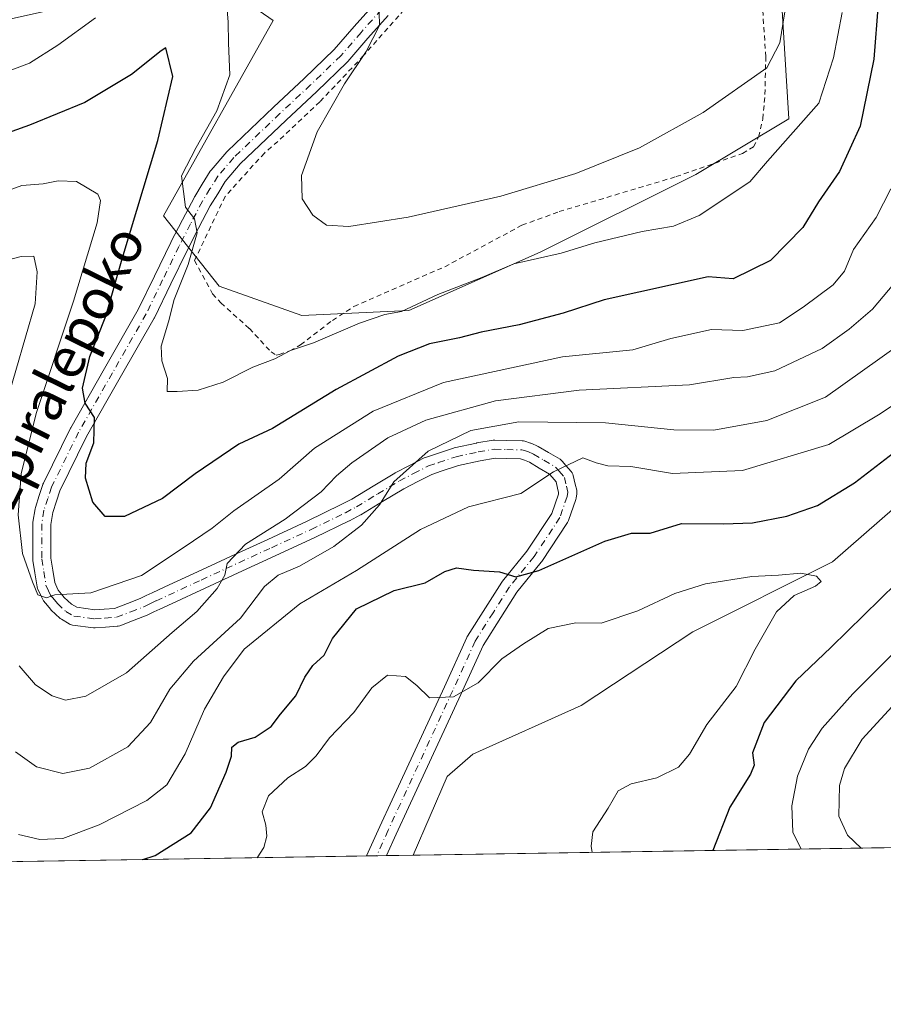
# Model space of a CAD drawing. Units: metres. Extents: x 606508 to 609927, y 4789417 to 4791785.
# Drawn here: x 608326 to 608498, y 4789417 to 4789613 of the extents above; entities that cross this region are included whole.
import ezdxf
from ezdxf.enums import TextEntityAlignment as Align

# ---------------------------------------------------------------- set-up
doc = ezdxf.new("R2010")
doc.units = ezdxf.units.M
doc.header["$MEASUREMENT"] = 0
doc.linetypes.add('DGN Style 2', pattern=[1.6480167562047852, 0.988810053722871, -0.6592067024819142])
doc.linetypes.add('DGN Style 4', pattern=[2.6384748266838614, 1.318413404963828, -0.6592067024819142, 0.001648016756204785, -0.6592067024819142])
for name, color, linetype, lineweight in [('Alambrada', 7, 'DGN Style 2', 0), ('Arbolado forestal CxS', 92, 'Continuous', 0), ('Comarca CxS', 21, 'Continuous', 0), ('Comunidad Autónoma CxS', 142, 'Continuous', 0), ('Corriente natural lineal', 142, 'Continuous', 13), ('Curva de nivel maestra', 30, 'Continuous', 30), ('Curva de nivel normal', 30, 'Continuous', 0), ('Municipio CxS', 4, 'Continuous', 0), ('Pista no pavimentada Cxs', 111, 'Continuous', 0), ('Pista no pavimentada eje', 91, 'DGN Style 4', 0), ('Prado CxS', 92, 'Continuous', 0), ('Provincia CxS', 1, 'Continuous', 0), ('Texto cartográfico', 7, 'Continuous', 0)]:
    doc.layers.add(name, color=color, linetype=linetype, lineweight=lineweight)
doc.styles.add('Style-Arial', font='txt')

msp = doc.modelspace()

# ---------------------------------------------------------------- linework, layer by layer
at = {"layer": 'Alambrada', "color": 7, "linetype": 'DGN Style 2', "lineweight": 0}
for points in [[(608409.0800999999, 4789622.720100001, 112.8221000000049), (608394.4200999998, 4789606.1601, 111.7302999999956), (608385.7600999996, 4789596.9801, 117.354800000001), (608377.3901000004, 4789589.110099999, 116.8377999999939), (608374.7301000003, 4789586.790100001, 116.2811999999976), (608366.9200999998, 4789578.170100001, 117.7842999999993), (608360.8300999999, 4789565.390100001, 114.7330999999976), (608364.4200999998, 4789558.8101, 114.1493999999948), (608366.0701000001, 4789556.960100001, 112.9413999999961), (608371.7301000003, 4789551.890100001, 116.0457000000024), (608376.0500999996, 4789547.2301, 116.2648000000045), (608377.0500999996, 4789546.600099999, 116.1399999999994)], [(608377.0500999996, 4789546.600099999, 116.1399999999994), (608377.6700999998, 4789546.710100001, 115.9229999999952), (608379.7801000001, 4789547.4301, 117.0638999999937), (608381.8901000004, 4789548.640100001, 119.0308999999979), (608388.2401000002, 4789553.5001, 120.883799999996), (608392.5201000003, 4789556.2601, 116.0432000000001), (608410.5701000001, 4789564.1501, 112.8196999999927), (608425.9401000004, 4789572.440099999, 120.0620000000054), (608433.3501000004, 4789575.130100001, 118.9192000000039), (608456.6001000004, 4789582.090100001, 118.4315000000061), (608469.7801000001, 4789586.690099999, 119.4532000000036), (608471.9600999998, 4789588.0001, 119.0350999999937), (608472.9801000003, 4789589.970100001, 119.0319000000018), (608473.8501000004, 4789593.590100001, 119.5939999999973), (608474.2600999996, 4789598.440099999, 121.4501000000018), (608474.4200999998, 4789605.9101, 120.5491000000038), (608473.3300999999, 4789622.850099999, 122.873900000006)]]:
    msp.add_polyline3d(points, dxfattribs=at)
at = {"layer": 'Arbolado forestal CxS', "color": 92, "linetype": 'Continuous', "lineweight": 0, "extrusion": (-0.1950497293520063, -0.00310973415012825, 0.9807884239902227), "elevation": -133498.1160250715, "flags": 128}
msp.add_lwpolyline([(-4779139.773073755, 671886.7626622684), (-4779139.773073755, 671535.9920906588)], dxfattribs=at)
at = {"layer": 'Arbolado forestal CxS', "color": 92, "linetype": 'Continuous', "lineweight": 0, "extrusion": (0.03405318852391975, 0.0005430748623021911, 0.9994198744376903), "elevation": 23385.24849213989, "flags": 128}
msp.add_lwpolyline([(4779136.65645085, -684299.0978743492), (4779136.65645085, -684293.8332512373)], dxfattribs=at)
at = {"layer": 'Arbolado forestal CxS', "color": 92, "linetype": 'Continuous', "lineweight": 0, "extrusion": (0.00830164158843179, 0.0001323373715263699, 0.999965532022858), "elevation": 5750.759058879364, "flags": 128}
msp.add_lwpolyline([(608373.5318064714, 4789446.234298881), (608276.6719670609, 4789444.690298866)], dxfattribs=at)
at = {"layer": 'Arbolado forestal CxS', "color": 92, "linetype": 'Continuous', "lineweight": 0, "extrusion": (-0.06954576875229379, -0.001109177280486323, 0.9975781451968628), "elevation": -47557.54654892382, "flags": 128}
msp.add_lwpolyline([(-4779135.944184373, 683042.6674876155), (-4779135.944184373, 683040.6748088626)], dxfattribs=at)
at = {"layer": 'Arbolado forestal CxS', "color": 92, "linetype": 'Continuous', "lineweight": 0, "extrusion": (0.03388044822948508, 0.0005403281225196587, 0.999425746753249), "elevation": 23266.99849081149, "flags": 128}
msp.add_lwpolyline([(4779136.492897636, -684299.0063855269), (4779136.492897636, -684297.0172905221)], dxfattribs=at)
at = {"layer": 'Arbolado forestal CxS', "color": 92, "linetype": 'Continuous', "lineweight": 0}
for points in [[(608286.6923000002, 4789605.1143, 105.8450000000012), (608363.4342999998, 4789622.263300001, 103.9201999999932), (608376.4792999999, 4789613.156300001, 107.0215000000026), (608354.6826999999, 4789574.311100001, 103.0111000000034), (608365.7083000002, 4789560.279100001, 107.0804999999964), (608382.1549000005, 4789554.4749, 106.8573000000033), (608403.4382999997, 4789555.442500001, 104.6879000000044), (608429.5588999996, 4789567.051700001, 106.2223999999987), (608460.5160999997, 4789582.5307, 107.6811000000016), (608478.9879000002, 4789593.613700001, 106.6579999999958), (608476.9617, 4789627.031099999, 111.575800000006), (608474.0585000003, 4789673.4659, 113.5142000000051), (608451.0176999997, 4789715.5507, 122.7841000000044), (608453.3488999996, 4789737.886499999, 126.8095999999932), (608463.8781000003, 4789747.669299999, 128.6428000000014), (608476.3372999998, 4789748.915300001, 129.0589000000036), (608483.2736999998, 4789736.482899999, 124.9695999999967), (608497.5203, 4789680.390500001, 108.2057999999961), (608507.4895000001, 4789669.1779, 110.1276000000071), (608514.9656999996, 4789640.521700001, 106.9964000000036), (608524.6628999999, 4789633.814099999, 107.0044999999955), (608551.3525, 4789650.7213, 106.3298000000068), (608574.6716999998, 4789664.7611, 98.1420000000071), (608597.8894999997, 4789679.272299999, 104.2379999999976)], [(608453.3488999996, 4789737.886499999, 126.8095999999932), (608451.0176999997, 4789715.5507, 122.7841000000044), (608474.0585000003, 4789673.4659, 113.5142000000051), (608476.9617, 4789627.031099999, 111.575800000006), (608478.9879000002, 4789593.613700001, 106.6579999999958), (608460.5160999997, 4789582.5307, 107.6811000000016), (608429.5588999996, 4789567.051700001, 106.2223999999987), (608403.4382999997, 4789555.442500001, 104.6879000000044), (608382.1549000005, 4789554.4749, 106.8573000000033), (608365.7083000002, 4789560.279100001, 107.0804999999964), (608354.6826999999, 4789574.311100001, 103.0111000000034), (608376.4792999999, 4789613.156300001, 107.0215000000026), (608363.4342999998, 4789622.263300001, 103.9201999999932), (608286.6923000002, 4789605.1143, 105.8450000000012), (608221.8315000003, 4789608.306100001, 100.9618000000046), (608218.7269000001, 4789600.2741, 103.6398999999947), (608232.6355, 4789587.4387, 99.32910000000265), (608238.5362999998, 4789527.9691, 101.7170000000042), (608233.6662999997, 4789514.047499999, 101.5725999999995), (608228.4115000004, 4789501.7707, 101.5378999999957), (608220.1001000004, 4789473.545299999, 102.491200000004), (608218.3448999999, 4789460.378900001, 102.3821000000025), (608210.7109000003, 4789444.014699999, 102.698000000004)], [(608819.4592000004, 4789453.720000001, 140.4956999999995), (608210.7109000003, 4789444.0145, 102.698000000004)]]:
    msp.add_polyline3d(points, dxfattribs=at)
at = {"layer": 'Comarca CxS', "color": 21, "linetype": 'Continuous', "lineweight": 0, "flags": 128}
msp.add_lwpolyline([(607669.0483459437, 4789435.378649591), (606543.9000008232, 4789417.439982072), (606520.7638999994, 4790887.943700001), (606518.7726999995, 4791014.502300001), (606509.4947999998, 4791604.1961), (606508.5808313804, 4791662.283698381), (606507.9219999996, 4791704.159100001), (606507.5000008233, 4791730.97998205), (609888.9500008489, 4791784.96998205), (609909.1438400169, 4790540.749840961), (609926.5000008476, 4789471.369982075), (607780.6411000006, 4789437.157900001), (607725.8883321714, 4789436.284844222)], close=True, dxfattribs=at)
at = {"layer": 'Comunidad Autónoma CxS', "color": 142, "linetype": 'Continuous', "lineweight": 0, "flags": 128}
msp.add_lwpolyline([(607669.0483459437, 4789435.378649591), (606543.9000008232, 4789417.439982072), (606520.7638999994, 4790887.943700001), (606518.7726999995, 4791014.502300001), (606509.4947999998, 4791604.1961), (606508.5808313804, 4791662.283698381), (606507.9219999996, 4791704.159100001), (606507.5000008233, 4791730.97998205), (609888.9500008489, 4791784.96998205), (609909.1438400169, 4790540.749840961), (609926.5000008476, 4789471.369982075), (607780.6411000006, 4789437.157900001), (607725.8883321714, 4789436.284844222)], close=True, dxfattribs=at)
at = {"layer": 'Corriente natural lineal', "color": 142, "linetype": 'Continuous', "lineweight": 13}
msp.add_polyline3d([(608597.2328000005, 4789609.8224, 79.92799999999988), (608583.7390000002, 4789595.138, 79.15679999999702), (608559.5296, 4789569.738, 76.77749999999651), (608544.79, 4789557.32, 75.49150000000373), (608537.3046000004, 4789548.703500001, 74.70290000000386), (608529.6201, 4789537.370100001, 74.00260000000708), (608524.7801000001, 4789532.710100001, 73.79880000000412), (608519.8101000005, 4789528.550100001, 73.33599999999569), (608517.9501, 4789527.340100001, 73.0289000000048), (608515.9301000005, 4789526.2401, 73.04309999999532), (608506.3674, 4789521.763800001, 72.42429999999877), (608487.6951000001, 4789505.4441, 71.44950000000244), (608459.9138000002, 4789491.553400001, 69.33329999999842), (608437.6886999998, 4789476.869000001, 67.88899999999558), (608416.1564999997, 4789467.178099999, 67.65140000000247), (608411.0909000002, 4789462.7632, 67.69689999999537), (608404.2829, 4789447.1007, 66.1527999999962)], dxfattribs=at)
at = {"layer": 'Curva de nivel maestra', "color": 30, "linetype": 'Continuous', "lineweight": 30, "flags": 128}
for points, elevation in [([(608496.7699999996, 4789616.4801), (608495.9100000003, 4789605.4801), (608493.1900000004, 4789592.140100001), (608489.0899999999, 4789583.140100001), (608484.9100000003, 4789577.100099999), (608481.7999999998, 4789571.960100001), (608475.3399999999, 4789565.420100001), (608467.9199999999, 4789561.7301), (608462.9800000006, 4789562.140100001), (608442.2699999996, 4789557.5601), (608434.1600000003, 4789554.9001), (608425.3600000005, 4789552.600099999), (608417.8600000005, 4789551.1801), (608413.5, 4789550.050100001), (608407.5599999996, 4789548.8101), (608401.3300000001, 4789546.390100001), (608388.9900000002, 4789539.780099999), (608376.3300000001, 4789532.020099999), (608369.6200000001, 4789528.9001), (608360.9600000001, 4789522.960100001), (608354.4800000006, 4789518.0601), (608346.9299999997, 4789514.460100001), (608343.0599999996, 4789514.450099999), (608340.6200000001, 4789517.340100001), (608339.1600000003, 4789522.0801), (608339.29, 4789525.090100001), (608340.7999999998, 4789529.140100001), (608340.9299999997, 4789534.1501), (608339.0800000001, 4789537.040100001), (608338.5700000003, 4789540.040100001), (608340.0099999999, 4789546.290100001), (608343.2199999997, 4789554.3201), (608346.4299999997, 4789565.710100001), (608353.5499999998, 4789589.290100001), (608356.5199999996, 4789602.030099999), (608355.1500000004, 4789607.7401), (608354.2000000002, 4789607.140100001), (608348.3300000001, 4789602.4101), (608339, 4789596.8101), (608328, 4789592.360099999), (608313, 4789586.950099999)], 100), ([(608350.5279000001, 4789446.243899999), (608353, 4789447.0701), (608360.1399999997, 4789451.540100001), (608364, 4789456.540100001), (608367.1500000004, 4789463.640100001), (608368.1699999999, 4789466.8301), (608368.2300000006, 4789468.620100001), (608369.5, 4789469.5701), (608372.9199999999, 4789470.5601), (608376.0599999996, 4789472.7301), (608377.9199999999, 4789475.1601), (608380.9800000006, 4789478.8201), (608382.75, 4789482.4901), (608384.3700000001, 4789484.8201), (608386.6200000001, 4789486.9101), (608388.2599999999, 4789490.1801), (608393.04, 4789496.140100001), (608400.5599999996, 4789499.7501), (608406.6600000003, 4789501.300100001), (608410.6100000005, 4789503.540100001), (608412.9299999997, 4789504.280099999), (608416.3200000003, 4789503.8201), (608421.4400000004, 4789503.5001), (608424.7199999997, 4789502.4901), (608429.3200000003, 4789503.710100001), (608442.4199999999, 4789509.590100001), (608447.7199999997, 4789511.1601), (608451.4199999999, 4789511.1801), (608457.6500000004, 4789513.0701), (608466.0300000003, 4789513.030099999), (608471.7999999998, 4789513.2401), (608478.6100000005, 4789514.520099999), (608484.6799999997, 4789516.6501), (608492.0599999996, 4789521.1801), (608503.25, 4789529.800100001)], 75), ([(608500.4400000004, 4789501.200099999), (608487.4500000002, 4789488.4901), (608480.4100000003, 4789481.8201), (608474.1100000005, 4789473.5001), (608471.7999999998, 4789467.5001), (608472.0899999999, 4789465.0101), (608471.3799999999, 4789463.210100001), (608467.2999999998, 4789456.6801), (608463.8969999999, 4789448.0514)], 75), ([(608350.5273000002, 4789446.2437), (608350.5279000001, 4789446.243899999)], 75)]:
    msp.add_lwpolyline(points, dxfattribs=dict(at, elevation=elevation))
at = {"layer": 'Curva de nivel normal', "color": 30, "linetype": 'Continuous', "lineweight": 0, "flags": 128}
for points, elevation in [([(608397.5700000003, 4789614.810000001), (608397.6399999997, 4789612.16), (608394.9299999997, 4789606.99), (608390.6299999999, 4789600.57), (608385.2100000001, 4789591), (608382.1100000005, 4789582.32), (608382.2199999997, 4789577.699999999), (608384.3600000005, 4789574.41), (608387.0599999996, 4789572.460000001), (608391.4900000002, 4789572.199999999), (608403.29, 4789574.02), (608421.7699999996, 4789578.220000001), (608436.6600000003, 4789582.710000001), (608449.3200000003, 4789587.83), (608461.9800000006, 4789594.850000001), (608474.6500000004, 4789603.720000001), (608477.2000000002, 4789608.689999999), (608479.8099999996, 4789624.810000001)], 110), ([(608489.6299999999, 4789614.730000001), (608487.9199999999, 4789605.699999999), (608484.9800000006, 4789596.74), (608474.7400000002, 4789585.140000001), (608471.2400000002, 4789581.060000001), (608461.1699999999, 4789574.33), (608456.0800000001, 4789572.220000001), (608449.8700000001, 4789571.16), (608440.4400000004, 4789568.949999999), (608433.7599999999, 4789566.890000001), (608424.3399999999, 4789564.74), (608417.9600000001, 4789562.050000001), (608409.2199999997, 4789558.65), (608401.9600000001, 4789555.289999999), (608398.6600000003, 4789554.680000001), (608393.6600000003, 4789552.970000001), (608384.4800000006, 4789549.039999999), (608379.9299999997, 4789547.480000001), (608376.7800000003, 4789545.880000001), (608372.4199999999, 4789544.189999999), (608366.54, 4789541.210000001), (608361.5300000003, 4789539.600000001), (608357.3899999997, 4789539.359999999), (608355.3799999999, 4789539.33), (608355.4500000002, 4789541.939999999), (608354.3300000001, 4789545.480000001), (608354.2199999997, 4789548.369999999), (608355.6299999999, 4789553.24), (608356.7999999998, 4789557.630000001), (608359.54, 4789564.619999999), (608361.3799999999, 4789570.91), (608360.8099999996, 4789573.680000001), (608359.0499999998, 4789575.99), (608358.2100000001, 4789582.230000001), (608361.1399999997, 4789587.91), (608365.2699999996, 4789595.17), (608367.8399999999, 4789602.32), (608367.5599999996, 4789608.640000001), (608367.5199999996, 4789612.869999999), (608366.9800000006, 4789619.140000001)], 105), ([(608341.1100000005, 4789613.680000001), (608333.6699999999, 4789608.26), (608328, 4789604.680000001), (608319.3300000001, 4789601.390000001)], 105), ([(608481.4606999997, 4789448.331300001), (608479.79, 4789451.699999999), (608479.5800000001, 4789456.939999999), (608480.7100000001, 4789462.800000001), (608482.9000000004, 4789468.199999999), (608485.6600000003, 4789472.380000001), (608491.7199999997, 4789479.210000001), (608499.9699999997, 4789487.449999999), (608505.9800000006, 4789493.730000001), (608514.4000000004, 4789501.82), (608519.7599999999, 4789507.16), (608527.9800000006, 4789514.100000001), (608539.7599999999, 4789525.890000001), (608547.3200000003, 4789536.75), (608551.75, 4789545.82), (608555.7599999999, 4789550.82), (608563.2300000006, 4789555.01), (608568.2599999999, 4789559.4), (608569.6799999997, 4789562.199999999), (608570.7000000002, 4789567.609999999), (608575.4100000003, 4789578.140000001), (608585.75, 4789593.140000001), (608594.6200000001, 4789602.140000001)], 80), ([(608593.7199999997, 4789589.960000001), (608590.3300000001, 4789586.01), (608584.8399999999, 4789578.199999999), (608579.8600000005, 4789567.74), (608577.29, 4789558.970000001), (608575.6600000003, 4789551.84), (608574.8899999997, 4789550.460000001), (608572.25, 4789548.84), (608565.3300000001, 4789546.480000001), (608559.4600000001, 4789542.430000001), (608553.8499999996, 4789535.720000001), (608542.0999999996, 4789519.66), (608533.8799999999, 4789510.52), (608521.8899999997, 4789498.26), (608505.4600000001, 4789483.140000001), (608493.5800000001, 4789470.16), (608490.0700000003, 4789464.33), (608489.1100000005, 4789460.980000001), (608488.9699999997, 4789454.84), (608490.6600000003, 4789451.100000001), (608493.3748000005, 4789448.521199999)], 85), ([(608320.2400000002, 4789578.07), (608326.4900000002, 4789580.32), (608330.7599999999, 4789580.689999999), (608333.7100000001, 4789581.27), (608337.3600000005, 4789581.119999999), (608341.5999999996, 4789578.609999999), (608342.1399999997, 4789577.350000001), (608341.4900000002, 4789572.9), (608336.7400000002, 4789557.350000001), (608329.3200000003, 4789534.960000001), (608326.3300000001, 4789523), (608325.7699999996, 4789514.82), (608326.6399999997, 4789507.15), (608328.5899999999, 4789501.49), (608329.6699999999, 4789498.91), (608331.3700000001, 4789498.300000001), (608333.0599999996, 4789498.880000001), (608340.1900000004, 4789499.310000001), (608350.2800000003, 4789502.76), (608358.7999999998, 4789508.390000001), (608364.3300000001, 4789512.16), (608368.6600000003, 4789515.630000001), (608377.6600000003, 4789521.930000001), (608384.6600000003, 4789528.060000001), (608396.3200000003, 4789535.460000001), (608410.3200000003, 4789541.16), (608433.9900000002, 4789546.27), (608447.9900000002, 4789547.609999999), (608455.5599999996, 4789549.880000001), (608463.6500000004, 4789551.680000001), (608469.8600000005, 4789551.5), (608477.1299999999, 4789552.980000001), (608481.8399999999, 4789556.100000001), (608487.8399999999, 4789560.59), (608490.0899999999, 4789563.27), (608491.8399999999, 4789567.609999999), (608496.3700000001, 4789573.960000001), (608499.2800000003, 4789579.640000001)], 95), ([(608321.3799999999, 4789530.27), (608329.1500000004, 4789556.810000001), (608329.54, 4789563.180000001), (608328.8899999997, 4789566.26), (608326.3300000001, 4789566.199999999), (608321.1699999999, 4789564.880000001)], 90), ([(608501.9800000006, 4789563.300000001), (608495.6500000004, 4789555.75), (608490.9800000006, 4789551.77), (608485.6500000004, 4789547.92), (608476.1900000004, 4789543.460000001), (608470.79, 4789542.26), (608468.0599999996, 4789542.15), (608459.2800000003, 4789540.65), (608437.3200000003, 4789539.640000001), (608420.6600000003, 4789537.460000001), (608406.7999999998, 4789533.630000001), (608399.2400000002, 4789530.140000001), (608392.1399999997, 4789525.15), (608389.0300000003, 4789522.58), (608386, 4789519.359999999), (608378.8300000001, 4789513.970000001), (608370.9800000006, 4789508.980000001), (608367.3399999999, 4789505.15), (608366.8399999999, 4789502.82), (608365.3200000003, 4789500.180000001), (608361.2599999999, 4789495.609999999), (608356.4100000003, 4789491.430000001), (608347.3200000003, 4789483.369999999), (608339.1900000004, 4789478.74), (608335.1799999997, 4789477.949999999), (608332.5199999996, 4789478.82), (608329.1799999997, 4789480.970000001), (608325.9900000002, 4789484.800000001)], 90), ([(608325.2199999997, 4789467.67), (608329.4000000004, 4789464.710000001), (608334.6699999999, 4789463.350000001), (608339.9400000004, 4789464.390000001), (608347.5599999996, 4789468.630000001), (608352.0999999996, 4789473.5), (608355.9500000002, 4789480.130000001), (608360.6100000005, 4789485.730000001), (608369.9699999997, 4789494.230000001), (608374.7699999996, 4789500.550000001), (608377.4500000002, 4789502.779999999), (608381.6900000004, 4789504.57), (608388.54, 4789508.539999999), (608394.04, 4789512.779999999), (608397.5999999996, 4789516.82), (608400.4600000001, 4789521.359999999), (608407.2599999999, 4789527.480000001), (608415.7599999999, 4789531.58), (608425.29, 4789533.289999999), (608442.5199999996, 4789533.140000001), (608456.1600000003, 4789531.75), (608464.0800000001, 4789531.689999999), (608474.6500000004, 4789533.560000001), (608486.3099999996, 4789538.210000001), (608500.9800000006, 4789548.720000001)], 85), ([(608504.7800000003, 4789539.949999999), (608496.8499999996, 4789534.680000001), (608486.9400000004, 4789528.789999999), (608469.8099999996, 4789523.640000001), (608455.8499999996, 4789523.02), (608447.5700000003, 4789524.4), (608443.0099999999, 4789524.560000001), (608440.7100000001, 4789525.140000001), (608438.0700000003, 4789526.15), (608432.2000000002, 4789523.350000001), (608425.7000000002, 4789519.029999999), (608415.2800000003, 4789516.430000001), (608405.7599999999, 4789511.869999999), (608393.0099999999, 4789503.74), (608381.75, 4789497.100000001), (608370.6900000004, 4789488.08), (608366.5700000003, 4789482.600000001), (608362.8300000001, 4789476.15), (608358.9600000001, 4789467.26), (608355.3300000001, 4789461.130000001), (608351.3300000001, 4789457.960000001), (608341.8499999996, 4789453.17), (608334.6200000001, 4789450.41), (608330.0700000003, 4789450.24), (608325.8200000003, 4789451.25)], 80), ([(608439.8722000001, 4789447.668199999), (608439.7100000001, 4789448.880000001), (608440.0099999999, 4789451.76), (608443.0700000003, 4789456.470000001), (608445.0800000001, 4789459.9), (608447.6600000003, 4789461.32), (608452.75, 4789462.49), (608457.04, 4789464.640000001), (608459.25, 4789467.180000001), (608462.7199999997, 4789473.08), (608468.54, 4789480.640000001), (608472.3099999996, 4789488.060000001), (608476.5599999996, 4789495.52), (608480.04, 4789498.789999999), (608484.3099999996, 4789500.600000001), (608485.4500000002, 4789501.560000001), (608484.5300000003, 4789502.58), (608481.3700000001, 4789503.180000001), (608476.9800000006, 4789502.83), (608471.6600000003, 4789502.539999999), (608462.4500000002, 4789501.100000001), (608456.3499999996, 4789499.17), (608448.9900000002, 4789495.720000001), (608441.6600000003, 4789493.279999999), (608436.6600000003, 4789493.32), (608431.1699999999, 4789492.210000001), (608426.2300000006, 4789489.130000001), (608421.9600000001, 4789486.15), (608417.2300000006, 4789481.4), (608412.3399999999, 4789478.630000001), (608407.5700000003, 4789478.42), (608405.0199999996, 4789480.890000001), (608402.7699999996, 4789482.66), (608399.2000000002, 4789482.949999999), (608396.0599999996, 4789480.390000001), (608392.5099999999, 4789475.52), (608387.6600000003, 4789470.449999999), (608385.0300000003, 4789466.84), (608382.9199999999, 4789464.779999999), (608379.4000000004, 4789462.480000001), (608375.5700000003, 4789458.9), (608374.2800000003, 4789455.76), (608374.9900000002, 4789453.100000001), (608375.2100000001, 4789450.859999999), (608374.5999999996, 4789448.66), (608373.2555000001, 4789446.606100001)], 70)]:
    msp.add_lwpolyline(points, dxfattribs=dict(at, elevation=elevation))
at = {"layer": 'Municipio CxS', "color": 4, "linetype": 'Continuous', "lineweight": 0, "flags": 128}
msp.add_lwpolyline([(609926.5000008476, 4789471.369982075), (607780.6411000006, 4789437.157900001)], dxfattribs=at)
at = {"layer": 'Pista no pavimentada Cxs', "color": 111, "linetype": 'Continuous', "lineweight": 0, "extrusion": (0.3025057111319741, 0.004824506735018734, 0.9531353623002886), "elevation": 207238.1175117808, "flags": 128}
msp.add_lwpolyline([(4779136.218547493, -652580.6251310282), (4779136.218547493, -652576.4538394236)], dxfattribs=at)
at = {"layer": 'Pista no pavimentada Cxs', "color": 111, "linetype": 'Continuous', "lineweight": 0}
for points in [[(608399.3583000004, 4789614.1361, 111.8891000000003), (608395.2858999996, 4789609.610300001, 111.2143000000069), (608391.2934999998, 4789604.979699999, 112.6244000000006), (608391.1797000002, 4789604.8595, 112.7363999999943), (608385.1343, 4789599.0297, 117.0728999999992), (608379.0311000004, 4789593.326500001, 117.0924999999988), (608369.9249, 4789584.632099999, 115.9713999999949), (608366.9484999999, 4789581.1413, 117.7917000000016), (608365.4349999996, 4789578.6965, 117.3761999999988), (608363.9560000002, 4789576.3145, 116.2160000000003), (608361.6432999996, 4789571.856699999, 115.3032999999996), (608359.3443, 4789567.418299999, 114.6073000000033), (608356.1095000004, 4789560.749299999, 114.7704999999987), (608352.8494999995, 4789554.0339, 112.2761000000028), (608352.7937000003, 4789553.928300001, 112.2315999999992), (608346.0687999995, 4789542.1381, 109.190499999997), (608339.3706999999, 4789530.400699999, 110.9649000000063), (608334.0569000002, 4789519.610300001, 109.1564999999973), (608333.3812999995, 4789517.536699999, 107.9900999999954), (608332.6491, 4789515.297499999, 108.516300000003), (608332.2555000001, 4789512.8961, 109.6235000000015), (608332.2747, 4789506.1713, 107.4567999999999), (608332.6387, 4789503.821699999, 105.7501000000047), (608333.0283000004, 4789501.326500001, 103.6141999999963), (608333.4448999995, 4789500.450099999, 102.8228999999992), (608333.7417000001, 4789499.829700001, 102.272100000002), (608334.3680999996, 4789499.0591, 101.7387000000017), (608334.9090999998, 4789498.390500001, 101.2893999999942), (608336.3388999999, 4789497.037699999, 100.5929999999935), (608337.4137000004, 4789496.416300001, 100.3320999999996), (608341.0175000001, 4789495.9287, 98.84359999999288), (608342.8680999996, 4789496.060699999, 98.41130000000703), (608344.9477000004, 4789496.206700001, 97.40290000000095), (608347.5036000004, 4789497.198100001, 96.4774999999936), (608350.0208999999, 4789498.176899999, 96.48820000000705), (608351.1892999997, 4789498.741900001, 96.87380000000121), (608352.4036999998, 4789499.3237, 97.33120000000054), (608354.8942999998, 4789500.475299999, 97.57940000000235), (608361.4243000001, 4789503.477700001, 99.07009999999718), (608368.8576999997, 4789506.914100001, 98.5228999999963), (608375.3876999998, 4789509.9167, 101.3718999999983), (608383.2281, 4789513.541099999, 100.1837999999989), (608390.0056999996, 4789516.8455, 97.5676999999996), (608392.1234999998, 4789517.9625, 96.3981000000058), (608396.3483999996, 4789520.520099999, 95.04670000000624), (608400.6394999997, 4789523.114700001, 96.58789999999863), (608400.7355000004, 4789523.1677, 96.61449999999604), (608403.5696999999, 4789524.6173, 98.34560000000056), (608406.5239000004, 4789526.131899999, 100.7026000000042), (608406.7295000004, 4789526.221700001, 100.7697000000044), (608406.7720999997, 4789526.236500001, 100.7811999999976), (608408.7528999997, 4789526.901699999, 101.1171000000031), (608412.2937000003, 4789528.087099999, 102.0409000000072), (608412.4812000003, 4789528.138699999, 102.1086000000068), (608416.8761, 4789529.0987, 97.85450000000128), (608416.9571000002, 4789529.1143, 97.77950000000419), (608420.2015000005, 4789529.650900001, 95.30530000000726), (608420.4951, 4789529.675100001, 95.06429999999818), (608420.5552000003, 4789529.674100001, 95.00400000000081), (608422.9419999998, 4789529.594699999, 93.2161999999953), (608425.9687000001, 4789529.5549, 95.01529999999912), (608426.2577000001, 4789529.5277, 95.15959999999905), (608426.4924999997, 4789529.469900001, 95.23519999999553), (608427.6675000006, 4789529.094900001, 95.47479999999632), (608427.7358999997, 4789529.0715, 95.44229999999516), (608427.8728, 4789529.0153, 95.36849999999686), (608429.0027000001, 4789528.495300001, 94.74199999999837), (608429.1561000004, 4789528.4155, 94.65380000000005), (608431.1864, 4789527.2225, 94.00759999999718), (608433.5055000001, 4789525.8629, 94.95249999999942), (608433.7521000003, 4789525.689099999, 95.02090000000317), (608433.9543000003, 4789525.490300001, 95.09540000000561), (608434.6803000001, 4789524.654100001, 95.27670000000217), (608435.7500999998, 4789523.417500001, 95.08800000000338), (608435.9171000002, 4789523.187100001, 95.01510000000417), (608436.0456999998, 4789522.9329, 94.95819999999367), (608436.1325000003, 4789522.661900001, 94.92329999999492), (608436.5427000001, 4789520.9155, 93.72620000000461), (608436.8230999997, 4789519.7141, 92.69590000000608), (608436.8620999996, 4789519.476299999, 92.50070000000414), (608436.8689000001, 4789519.235500001, 92.34570000000531), (608436.8435000004, 4789518.9959, 92.23739999999816), (608436.6930999998, 4789518.134299999, 91.95960000000196), (608436.6215000004, 4789517.8575, 91.91809999999532), (608435.1815, 4789513.6885, 89.75789999999688), (608435.0438999999, 4789513.390100001, 89.699099999998), (608434.9889000002, 4789513.3007, 89.71180000000459), (608429.8696999997, 4789505.520300001, 98.11650000000373), (608429.7607000005, 4789505.371900001, 98.23450000000594), (608424.9080999997, 4789499.4235, 99.33599999999569), (608421.7242999999, 4789494.388699999, 97.81350000000384), (608418.2071000002, 4789488.8267, 94.34130000000005), (608413.8103, 4789479.0913, 98.55139999999665), (608403.3954999996, 4789456.5897, 84.30370000000403), (608400.9521000005, 4789451.3115, 89.66449999999895), (608399.0219999999, 4789447.016899999, 91.50780000000668), (608395.0466999998, 4789446.953500001, 92.76989999999932), (608397.6769000003, 4789452.805500001, 89.82080000000133), (608400.1284999996, 4789458.1019, 84.7042999999976), (608410.5362999998, 4789480.588099999, 96.51959999999963), (608414.9780000001, 4789490.4233, 89.47269999999844), (608415.0595000006, 4789490.5823, 89.44599999999627), (608415.0971999997, 4789490.644300001, 89.44070000000647), (608418.6816999996, 4789496.312899999, 92.62900000000081), (608421.9234999996, 4789501.439300001, 95.53590000000258), (608422.0500999996, 4789501.6151, 95.58329999999842), (608426.9128999999, 4789507.576099999, 97.01780000000144), (608431.8574999999, 4789515.0909, 96.6826000000001), (608433.1716999998, 4789518.896500001, 97.55049999999756), (608433.2339000005, 4789519.2531, 97.45179999999527), (608433.0376000004, 4789520.094699999, 97.68039999999746), (608432.7291000001, 4789521.407299999, 97.92570000000705), (608431.9600999998, 4789522.2961, 98.2728999999963), (608431.4297000002, 4789522.9067, 98.10679999999411), (608429.3640999999, 4789524.117699999, 97.62209999999322), (608427.4159000004, 4789525.262499999, 96.65589999999793), (608426.4678999997, 4789525.698899999, 95.02659999999742), (608425.6534000002, 4789525.958699999, 93.7896999999939), (608422.8585000001, 4789525.9957, 90.62140000000363), (608420.6133000003, 4789526.0701, 92.31160000000091), (608417.5992999999, 4789525.571699999, 96.216499999995), (608413.3443, 4789524.642300001, 101.2320000000036), (608409.8975000001, 4789523.488500001, 101.4146999999939), (608408.0462999997, 4789522.866900001, 100.7171999999991), (608405.2106999997, 4789521.413100001, 96.67380000000412), (608402.4316999996, 4789519.991900001, 91.00130000000354), (608398.2119000005, 4789517.440099999, 87.26720000000205), (608393.9260999998, 4789514.845899999, 91.02820000000065), (608393.8498999998, 4789514.8029, 91.06570000000647), (608391.6599000003, 4789513.6479, 91.76170000000275), (608391.6089000005, 4789513.622099999, 91.77539999999863), (608384.7724000001, 4789510.2893, 97.74830000000657), (608376.8951000003, 4789506.647299999, 97.4088999999949), (608370.3651000002, 4789503.644900001, 94.4667000000045), (608362.9318000004, 4789500.208500001, 97.91259999999602), (608356.4014999997, 4789497.205900001, 93.9033999999956), (608353.9367000004, 4789496.066500001, 94.41800000000512), (608352.7511, 4789495.498299999, 94.43520000000717), (608351.5241, 4789494.9047, 94.61849999999686), (608351.3925000001, 4789494.8475, 94.63800000000629), (608348.8066999996, 4789493.842300001, 94.72370000000228), (608345.9785000002, 4789492.7455, 94.51339999999618), (608345.6577000003, 4789492.657500001, 94.50629999999364), (608345.4713000003, 4789492.634500001, 94.51970000000438), (608343.1221000003, 4789492.469500001, 94.78830000000016), (608341.0881000003, 4789492.3247, 95.0801999999967), (608340.9600999998, 4789492.3201, 95.08999999999651), (608340.7187000001, 4789492.3365, 95.09189999999944), (608336.5789000001, 4789492.896500001, 95.83869999999297), (608336.3498999998, 4789492.942700001, 95.91359999999986), (608336.1288999999, 4789493.018100001, 96.01720000000205), (608335.9197000006, 4789493.1215, 96.14539999999397), (608334.3541000001, 4789494.026900001, 97.0164999999979), (608334.0981999999, 4789494.206300001, 97.14509999999427), (608334.0181999998, 4789494.2775, 97.19469999999274), (608332.3481999999, 4789495.8575, 98.07390000000305), (608332.1961000003, 4789496.020500001, 98.28750000000582), (608331.5721000005, 4789496.791300001, 99.20709999999963), (608330.8132999997, 4789497.7247, 100.3638999999966), (608330.6513, 4789497.960100001, 100.6769000000058), (608330.5865000002, 4789498.083100001, 100.8224000000046), (608330.1955000004, 4789498.9003, 101.6998000000021), (608329.6645000001, 4789500.017300001, 102.7204999999958), (608329.5987, 4789500.174500001, 102.8453000000009), (608329.5147000002, 4789500.495100001, 103.0770000000048), (608329.0815000003, 4789503.2687, 104.9409000000014), (608328.6963000001, 4789505.7545, 106.8996999999945), (608328.6750999996, 4789506.0251, 107.1159000000043), (608328.6551000001, 4789513.037500001, 109.8803999999946), (608328.6788999997, 4789513.331300001, 109.7844999999943), (608329.1206999999, 4789516.026900001, 108.8317999999999), (608329.1842999998, 4789516.284499999, 108.7311000000045), (608329.9590999996, 4789518.653700001, 108.6414999999979), (608330.6737000003, 4789520.8477, 109.2915000000066), (608330.6937999995, 4789520.905900001, 109.3050999999978), (608330.7703, 4789521.085300001, 109.338699999993), (608336.1653000005, 4789532.040300001, 109.9379000000044), (608336.2169000005, 4789532.1373, 109.868100000007), (608342.9417000003, 4789543.9221, 108.9214999999967), (608349.6370999999, 4789555.6601, 113.0424000000057), (608352.8706999999, 4789562.320900001, 114.031799999997), (608356.1157999998, 4789569.010700001, 115.7212), (608356.1369000003, 4789569.0529, 115.7253999999957), (608358.4471000005, 4789573.513499999, 115.9323000000004), (608360.7925000006, 4789578.0341, 116.5785000000033), (608360.8313999996, 4789578.1053, 116.6113000000041), (608360.8608999997, 4789578.1547, 116.6333000000013), (608362.3753000004, 4789580.593699999, 117.3142999999982), (608363.9596999995, 4789583.1527, 117.9008999999933), (608364.1158999996, 4789583.367699999, 117.8580999999976), (608367.2455000002, 4789587.038100001, 113.835500000001), (608367.3721000003, 4789587.171900001, 113.5589999999938), (608376.5591000002, 4789595.943700001, 115.8800000000047), (608382.6560000004, 4789601.640699999, 113.9279999999999), (608388.6211000001, 4789607.393300001, 110.6897999999928), (608392.5845999997, 4789611.989900001, 110.369200000001), (608396.6557, 4789616.514699999, 111.1637000000046)], [(608395.0466999998, 4789446.953400001, 92.76979999999458), (608397.6769000003, 4789452.805500001, 89.82080000000133), (608400.1284999996, 4789458.1019, 84.7042999999976), (608410.5362999998, 4789480.588099999, 96.51959999999963), (608414.9780000001, 4789490.4233, 89.47269999999844), (608415.0595000006, 4789490.5823, 89.44599999999627), (608415.0971999997, 4789490.644300001, 89.44070000000647), (608418.6816999996, 4789496.312899999, 92.62900000000081), (608421.9234999996, 4789501.439300001, 95.53590000000258), (608422.0500999996, 4789501.6151, 95.58329999999842), (608426.9128999999, 4789507.576099999, 97.01780000000144), (608431.8574999999, 4789515.0909, 96.6826000000001), (608433.1716999998, 4789518.896500001, 97.55049999999756), (608433.2339000005, 4789519.2531, 97.45179999999527), (608433.0376000004, 4789520.094699999, 97.68039999999746), (608432.7291000001, 4789521.407299999, 97.92570000000705), (608431.9600999998, 4789522.2961, 98.2728999999963), (608431.4297000002, 4789522.9067, 98.10679999999411), (608429.3640999999, 4789524.117699999, 97.62209999999322), (608427.4159000004, 4789525.262499999, 96.65589999999793), (608426.4678999997, 4789525.698899999, 95.02659999999742), (608425.6534000002, 4789525.958699999, 93.7896999999939), (608422.8585000001, 4789525.9957, 90.62140000000363), (608420.6133000003, 4789526.0701, 92.31160000000091), (608417.5992999999, 4789525.571699999, 96.216499999995), (608413.3443, 4789524.642300001, 101.2320000000036), (608409.8975000001, 4789523.488500001, 101.4146999999939), (608408.0462999997, 4789522.866900001, 100.7171999999991), (608405.2106999997, 4789521.413100001, 96.67380000000412), (608402.4316999996, 4789519.991900001, 91.00130000000354), (608398.2119000005, 4789517.440099999, 87.26720000000205), (608393.9260999998, 4789514.845899999, 91.02820000000065), (608393.8498999998, 4789514.8029, 91.06570000000647), (608391.6599000003, 4789513.6479, 91.76170000000275), (608391.6089000005, 4789513.622099999, 91.77539999999863), (608384.7724000001, 4789510.2893, 97.74830000000657), (608376.8951000003, 4789506.647299999, 97.4088999999949), (608370.3651000002, 4789503.644900001, 94.4667000000045), (608362.9318000004, 4789500.208500001, 97.91259999999602), (608356.4014999997, 4789497.205900001, 93.9033999999956), (608353.9367000004, 4789496.066500001, 94.41800000000512), (608352.7511, 4789495.498299999, 94.43520000000717), (608351.5241, 4789494.9047, 94.61849999999686), (608351.3925000001, 4789494.8475, 94.63800000000629), (608348.8066999996, 4789493.842300001, 94.72370000000228), (608345.9785000002, 4789492.7455, 94.51339999999618), (608345.6577000003, 4789492.657500001, 94.50629999999364), (608345.4713000003, 4789492.634500001, 94.51970000000438), (608343.1221000003, 4789492.469500001, 94.78830000000016), (608341.0881000003, 4789492.3247, 95.0801999999967), (608340.9600999998, 4789492.3201, 95.08999999999651), (608340.7187000001, 4789492.3365, 95.09189999999944), (608336.5789000001, 4789492.896500001, 95.83869999999297), (608336.3498999998, 4789492.942700001, 95.91359999999986), (608336.1288999999, 4789493.018100001, 96.01720000000205), (608335.9197000006, 4789493.1215, 96.14539999999397), (608334.3541000001, 4789494.026900001, 97.0164999999979), (608334.0981999999, 4789494.206300001, 97.14509999999427), (608334.0181999998, 4789494.2775, 97.19469999999274), (608332.3481999999, 4789495.8575, 98.07390000000305), (608332.1961000003, 4789496.020500001, 98.28750000000582), (608331.5721000005, 4789496.791300001, 99.20709999999963), (608330.8132999997, 4789497.7247, 100.3638999999966), (608330.6513, 4789497.960100001, 100.6769000000058), (608330.5865000002, 4789498.083100001, 100.8224000000046), (608330.1955000004, 4789498.9003, 101.6998000000021), (608329.6645000001, 4789500.017300001, 102.7204999999958), (608329.5987, 4789500.174500001, 102.8453000000009), (608329.5147000002, 4789500.495100001, 103.0770000000048), (608329.0815000003, 4789503.2687, 104.9409000000014), (608328.6963000001, 4789505.7545, 106.8996999999945), (608328.6750999996, 4789506.0251, 107.1159000000043), (608328.6551000001, 4789513.037500001, 109.8803999999946), (608328.6788999997, 4789513.331300001, 109.7844999999943), (608329.1206999999, 4789516.026900001, 108.8317999999999), (608329.1842999998, 4789516.284499999, 108.7311000000045), (608329.9590999996, 4789518.653700001, 108.6414999999979), (608330.6737000003, 4789520.8477, 109.2915000000066), (608330.6937999995, 4789520.905900001, 109.3050999999978), (608330.7703, 4789521.085300001, 109.338699999993), (608336.1653000005, 4789532.040300001, 109.9379000000044), (608336.2169000005, 4789532.1373, 109.868100000007), (608342.9417000003, 4789543.9221, 108.9214999999967), (608349.6370999999, 4789555.6601, 113.0424000000057), (608352.8706999999, 4789562.320900001, 114.031799999997), (608356.1157999998, 4789569.010700001, 115.7212), (608356.1369000003, 4789569.0529, 115.7253999999957), (608358.4471000005, 4789573.513499999, 115.9323000000004), (608360.7925000006, 4789578.0341, 116.5785000000033), (608360.8313999996, 4789578.1053, 116.6113000000041), (608360.8608999997, 4789578.1547, 116.6333000000013), (608362.3753000004, 4789580.593699999, 117.3142999999982), (608363.9596999995, 4789583.1527, 117.9008999999933), (608364.1158999996, 4789583.367699999, 117.8580999999976), (608367.2455000002, 4789587.038100001, 113.835500000001), (608367.3721000003, 4789587.171900001, 113.5589999999938), (608376.5591000002, 4789595.943700001, 115.8800000000047), (608382.6560000004, 4789601.640699999, 113.9279999999999), (608388.6211000001, 4789607.393300001, 110.6897999999928), (608392.5845999997, 4789611.989900001, 110.369200000001), (608396.6557, 4789616.514699999, 111.1637000000046)], [(608399.3583000004, 4789614.1361, 111.8891000000003), (608395.2858999996, 4789609.610300001, 111.2143000000069), (608391.2934999998, 4789604.979699999, 112.6244000000006), (608391.1797000002, 4789604.8595, 112.7363999999943), (608385.1343, 4789599.0297, 117.0728999999992), (608379.0311000004, 4789593.326500001, 117.0924999999988), (608369.9249, 4789584.632099999, 115.9713999999949), (608366.9484999999, 4789581.1413, 117.7917000000016), (608365.4349999996, 4789578.6965, 117.3761999999988), (608363.9560000002, 4789576.3145, 116.2160000000003), (608361.6432999996, 4789571.856699999, 115.3032999999996), (608359.3443, 4789567.418299999, 114.6073000000033), (608356.1095000004, 4789560.749299999, 114.7704999999987), (608352.8494999995, 4789554.0339, 112.2761000000028), (608352.7937000003, 4789553.928300001, 112.2315999999992), (608346.0687999995, 4789542.1381, 109.190499999997), (608339.3706999999, 4789530.400699999, 110.9649000000063), (608334.0569000002, 4789519.610300001, 109.1564999999973), (608333.3812999995, 4789517.536699999, 107.9900999999954), (608332.6491, 4789515.297499999, 108.516300000003), (608332.2555000001, 4789512.8961, 109.6235000000015), (608332.2747, 4789506.1713, 107.4567999999999), (608332.6387, 4789503.821699999, 105.7501000000047), (608333.0283000004, 4789501.326500001, 103.6141999999963), (608333.4448999995, 4789500.450099999, 102.8228999999992), (608333.7417000001, 4789499.829700001, 102.272100000002), (608334.3680999996, 4789499.0591, 101.7387000000017), (608334.9090999998, 4789498.390500001, 101.2893999999942), (608336.3388999999, 4789497.037699999, 100.5929999999935), (608337.4137000004, 4789496.416300001, 100.3320999999996), (608341.0175000001, 4789495.9287, 98.84359999999288), (608342.8680999996, 4789496.060699999, 98.41130000000703), (608344.9477000004, 4789496.206700001, 97.40290000000095), (608347.5036000004, 4789497.198100001, 96.4774999999936), (608350.0208999999, 4789498.176899999, 96.48820000000705), (608351.1892999997, 4789498.741900001, 96.87380000000121), (608352.4036999998, 4789499.3237, 97.33120000000054), (608354.8942999998, 4789500.475299999, 97.57940000000235), (608361.4243000001, 4789503.477700001, 99.07009999999718), (608368.8576999997, 4789506.914100001, 98.5228999999963), (608375.3876999998, 4789509.9167, 101.3718999999983), (608383.2281, 4789513.541099999, 100.1837999999989), (608390.0056999996, 4789516.8455, 97.5676999999996), (608392.1234999998, 4789517.9625, 96.3981000000058), (608396.3483999996, 4789520.520099999, 95.04670000000624), (608400.6394999997, 4789523.114700001, 96.58789999999863), (608400.7355000004, 4789523.1677, 96.61449999999604), (608403.5696999999, 4789524.6173, 98.34560000000056), (608406.5239000004, 4789526.131899999, 100.7026000000042), (608406.7295000004, 4789526.221700001, 100.7697000000044), (608406.7720999997, 4789526.236500001, 100.7811999999976), (608408.7528999997, 4789526.901699999, 101.1171000000031), (608412.2937000003, 4789528.087099999, 102.0409000000072), (608412.4812000003, 4789528.138699999, 102.1086000000068), (608416.8761, 4789529.0987, 97.85450000000128), (608416.9571000002, 4789529.1143, 97.77950000000419), (608420.2015000005, 4789529.650900001, 95.30530000000726), (608420.4951, 4789529.675100001, 95.06429999999818), (608420.5552000003, 4789529.674100001, 95.00400000000081), (608422.9419999998, 4789529.594699999, 93.2161999999953), (608425.9687000001, 4789529.5549, 95.01529999999912), (608426.2577000001, 4789529.5277, 95.15959999999905), (608426.4924999997, 4789529.469900001, 95.23519999999553), (608427.6675000006, 4789529.094900001, 95.47479999999632), (608427.7358999997, 4789529.0715, 95.44229999999516), (608427.8728, 4789529.0153, 95.36849999999686), (608429.0027000001, 4789528.495300001, 94.74199999999837), (608429.1561000004, 4789528.4155, 94.65380000000005), (608431.1864, 4789527.2225, 94.00759999999718), (608433.5055000001, 4789525.8629, 94.95249999999942), (608433.7521000003, 4789525.689099999, 95.02090000000317), (608433.9543000003, 4789525.490300001, 95.09540000000561), (608434.6803000001, 4789524.654100001, 95.27670000000217), (608435.7500999998, 4789523.417500001, 95.08800000000338), (608435.9171000002, 4789523.187100001, 95.01510000000417), (608436.0456999998, 4789522.9329, 94.95819999999367), (608436.1325000003, 4789522.661900001, 94.92329999999492), (608436.5427000001, 4789520.9155, 93.72620000000461), (608436.8230999997, 4789519.7141, 92.69590000000608), (608436.8620999996, 4789519.476299999, 92.50070000000414), (608436.8689000001, 4789519.235500001, 92.34570000000531), (608436.8435000004, 4789518.9959, 92.23739999999816), (608436.6930999998, 4789518.134299999, 91.95960000000196), (608436.6215000004, 4789517.8575, 91.91809999999532), (608435.1815, 4789513.6885, 89.75789999999688), (608435.0438999999, 4789513.390100001, 89.699099999998), (608434.9889000002, 4789513.3007, 89.71180000000459), (608429.8696999997, 4789505.520300001, 98.11650000000373), (608429.7607000005, 4789505.371900001, 98.23450000000594), (608424.9080999997, 4789499.4235, 99.33599999999569), (608421.7242999999, 4789494.388699999, 97.81350000000384), (608418.2071000002, 4789488.8267, 94.34130000000005), (608413.8103, 4789479.0913, 98.55139999999665), (608403.3954999996, 4789456.5897, 84.30370000000403), (608400.9521000005, 4789451.3115, 89.66449999999895), (608399.0219999999, 4789447.016799999, 91.50780000000668)]]:
    msp.add_polyline3d(points, dxfattribs=at)
at = {"layer": 'Pista no pavimentada eje', "color": 91, "linetype": 'DGN Style 4', "lineweight": 0}
msp.add_polyline3d([(608398.0201000003, 4789615.340100001, 111.4450999999972), (608393.9351000005, 4789610.800100001, 110.8482999999978), (608389.9301000005, 4789606.155099999, 112.0532999999996), (608383.8951000003, 4789600.335100001, 115.8506000000052), (608377.7950999998, 4789594.6351, 116.5709999999963), (608368.6151000002, 4789585.870100001, 115.020399999994), (608365.4901000002, 4789582.2051, 117.8111000000063), (608363.9051000001, 4789579.645099999, 117.1922999999952), (608362.3901000004, 4789577.2051, 116.0964999999997), (608360.0450999998, 4789572.6851, 115.6573999999964), (608357.7351000002, 4789568.225099999, 115.0507000000071), (608354.4901000002, 4789561.5351, 114.2581000000064), (608351.2301000003, 4789554.8201, 112.4472999999998), (608344.5050999997, 4789543.030099999, 108.7896999999939), (608337.7801000001, 4789531.245100001, 109.8727000000072), (608332.3850999996, 4789520.290100001, 108.2700000000041), (608331.6700999998, 4789518.095100001, 107.854800000001), (608330.8951000003, 4789515.725099999, 108.5838999999978), (608330.4550999999, 4789513.040100001, 109.7182999999932), (608330.4751000004, 4789506.030099999, 107.2351000000053), (608330.8601000002, 4789503.545100001, 105.3356000000058), (608331.2901, 4789500.790100001, 102.9459999999963), (608331.8201000001, 4789499.675100001, 101.6866000000009), (608332.2100999998, 4789498.860099999, 100.6362999999983), (608332.9700999996, 4789497.925100001, 99.670100000003), (608333.5850999998, 4789497.165100001, 99.28710000000137), (608335.2550999997, 4789495.585100001, 98.61220000000321), (608336.8201000001, 4789494.6801, 97.97860000000219), (608340.9600999998, 4789494.120100001, 96.80560000000696), (608342.9951, 4789494.265100001, 96.5454999999929), (608345.3450999996, 4789494.4301, 95.86789999999746), (608348.1551000001, 4789495.520099999, 95.47900000000664), (608350.7401000002, 4789496.5251, 94.98390000000654), (608351.9700999996, 4789497.120100001, 94.54580000000715), (608353.1700999998, 4789497.6951, 94.50320000000647), (608355.6479000002, 4789498.840500001, 95.3076000000001), (608362.1778999995, 4789501.8431, 97.69479999999749), (608369.6113, 4789505.2795, 96.56089999999676), (608376.1413000004, 4789508.2819, 98.96659999999974), (608384.0000999998, 4789511.915100001, 97.78029999999853), (608390.8201000001, 4789515.2401, 94.48850000000675), (608393.0100999996, 4789516.395099999, 93.22870000000694), (608397.2801000001, 4789518.9801, 90.56299999999464), (608401.5551000005, 4789521.565099999, 93.64410000000498), (608404.3901000004, 4789523.015100001, 97.27909999999974), (608407.3450999996, 4789524.530099999, 100.598800000007), (608409.3251, 4789525.1951, 101.199099999998), (608412.8651000002, 4789526.380100001, 101.2320999999938), (608417.2600999996, 4789527.340100001, 95.12649999999849), (608420.4951, 4789527.8751, 91.69430000000284), (608422.9001000002, 4789527.795100001, 89.55370000000403), (608425.9451000001, 4789527.755100001, 92.55590000000666), (608427.1201, 4789527.380100001, 93.61719999999332), (608428.2500999998, 4789526.860099999, 94.62630000000354), (608430.2751000002, 4789525.670100001, 95.69430000000284), (608432.5950999996, 4789524.3101, 96.39519999999902), (608433.3201000001, 4789523.475099999, 96.63400000000547), (608434.3800999997, 4789522.2501, 96.37290000000212), (608434.7901, 4789520.505100001, 95.57940000000235), (608435.0701000001, 4789519.3051, 94.89320000000589), (608434.9200999998, 4789518.4451, 94.87059999999474), (608433.4851000002, 4789514.290100001, 93.84819999999308), (608428.3658999996, 4789506.5097, 97.92740000000049), (608423.4446999999, 4789500.477299999, 97.60099999999511), (608420.2028999999, 4789495.3508, 95.0963999999949), (608416.6183000002, 4789489.6823, 91.72250000000349), (608412.1732999999, 4789479.8397, 97.72259999999369), (608401.7619000003, 4789457.345799999, 83.36800000000221), (608399.3145000003, 4789452.058499999, 89.70769999999902), (608397.0344000002, 4789446.985200001, 91.8871000000072)], dxfattribs=at)
at = {"layer": 'Prado CxS', "color": 92, "linetype": 'Continuous', "lineweight": 0}
for points in [[(608325.8573000003, 4789772.505700001, 136.4795000000013), (608352.7216999996, 4789771.6665, 139.7265000000043), (608372.0307, 4789761.5931, 139.3378999999986), (608394.6974999999, 4789750.680299999, 137.9649999999965), (608429.1173, 4789742.2863, 134.0973999999987), (608453.3488999996, 4789737.886499999, 126.8095999999932), (608451.0176999997, 4789715.5507, 122.7841000000044), (608474.0585000003, 4789673.4659, 113.5142000000051), (608476.9617, 4789627.031099999, 111.575800000006), (608478.9879000002, 4789593.613700001, 106.6579999999958), (608460.5160999997, 4789582.5307, 107.6811000000016), (608429.5588999996, 4789567.051700001, 106.2223999999987), (608403.4382999997, 4789555.442500001, 104.6879000000044), (608382.1549000005, 4789554.4749, 106.8573000000033), (608365.7083000002, 4789560.279100001, 107.0804999999964), (608354.6826999999, 4789574.311100001, 103.0111000000034), (608376.4792999999, 4789613.156300001, 107.0215000000026), (608363.4342999998, 4789622.263300001, 103.9201999999932), (608286.6923000002, 4789605.1143, 105.8450000000012)], [(608453.3488999996, 4789737.886499999, 126.8095999999932), (608451.0176999997, 4789715.5507, 122.7841000000044), (608474.0585000003, 4789673.4659, 113.5142000000051), (608476.9617, 4789627.031099999, 111.575800000006), (608478.9879000002, 4789593.613700001, 106.6579999999958), (608460.5160999997, 4789582.5307, 107.6811000000016), (608429.5588999996, 4789567.051700001, 106.2223999999987), (608403.4382999997, 4789555.442500001, 104.6879000000044), (608382.1549000005, 4789554.4749, 106.8573000000033), (608365.7083000002, 4789560.279100001, 107.0804999999964), (608354.6826999999, 4789574.311100001, 103.0111000000034), (608376.4792999999, 4789613.156300001, 107.0215000000026), (608363.4342999998, 4789622.263300001, 103.9201999999932), (608286.6923000002, 4789605.1143, 105.8450000000012), (608221.8315000003, 4789608.306100001, 100.9618000000046), (608218.7269000001, 4789600.2741, 103.6398999999947), (608232.6355, 4789587.4387, 99.32910000000265), (608238.5362999998, 4789527.9691, 101.7170000000042), (608233.6662999997, 4789514.047499999, 101.5725999999995), (608228.4115000004, 4789501.7707, 101.5378999999957), (608220.1001000004, 4789473.545299999, 102.491200000004), (608218.3448999999, 4789460.378900001, 102.3821000000025), (608210.7109000003, 4789444.014699999, 102.698000000004)]]:
    msp.add_polyline3d(points, dxfattribs=at)
at = {"layer": 'Provincia CxS', "color": 1, "linetype": 'Continuous', "lineweight": 0, "flags": 128}
msp.add_lwpolyline([(607669.0483459437, 4789435.378649591), (606543.9000008232, 4789417.439982072), (606520.7638999994, 4790887.943700001), (606518.7726999995, 4791014.502300001), (606509.4947999998, 4791604.1961), (606508.5808313804, 4791662.283698381), (606507.9219999996, 4791704.159100001), (606507.5000008233, 4791730.97998205), (609888.9500008489, 4791784.96998205), (609909.1438400169, 4790540.749840961), (609926.5000008476, 4789471.369982075), (607780.6411000006, 4789437.157900001), (607725.8883321714, 4789436.284844222)], close=True, dxfattribs=at)

# ---------------------------------------------------------------- texts
at = {"layer": 'Texto cartográfico', "color": 7, "linetype": 'Continuous', "lineweight": 0, "style": 'Style-Arial'}
msp.add_text('Mizpiralepoko', height=8, rotation=63.80135393633619, dxfattribs=at).set_placement((608331.7844291813, 4789539.056330372), align=Align.MIDDLE_CENTER)

doc.saveas('drawing.dxf')
